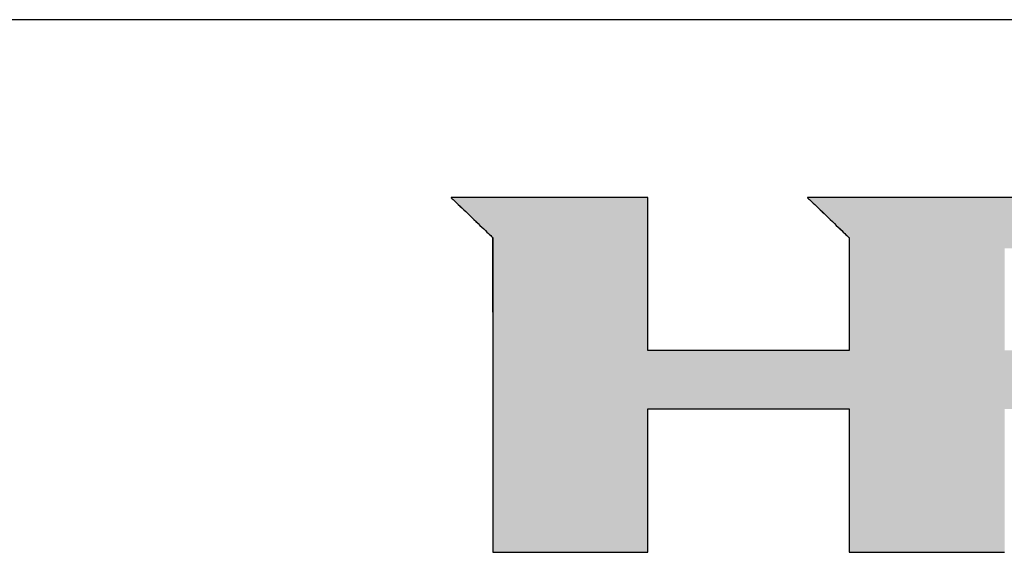
# Model space of a CAD drawing. Extents: x 68 to 1226, y 2 to 854.
# Drawn here: x 1012 to 1117, y 798 to 854 of the extents above; entities that cross this region are included whole.
import ezdxf

# ---------------------------------------------------------------- set-up
doc = ezdxf.new("R2010")
doc.units = 0
doc.header["$LTSCALE"] = 0.75
doc.layers.get('0').update_dxf_attribs({"linetype": 'CONTINUOUS'})
doc.layers.add('1', color=7, linetype='CONTINUOUS')
doc.layers.add('2', color=7, linetype='CONTINUOUS')

# ---------------------------------------------------------------- blocks, each defined once
blk = doc.blocks.new('*G18')
at = {"layer": '2', "color": 7, "linetype": 'CONTINUOUS'}
for points in [[(1057.95, 835.41), (1057.96, 835.39), (1058, 835.35), (1058.07, 835.29), (1058.16, 835.2), (1058.27, 835.09), (1058.41, 834.96), (1058.56, 834.82), (1058.72, 834.66), (1058.9, 834.49), (1059.1, 834.3), (1059.3, 834.11), (1059.51, 833.91), (1059.72, 833.7), (1059.94, 833.49), (1060.16, 833.28), (1060.39, 833.07), (1060.61, 832.86), (1060.82, 832.65), (1061.03, 832.45), (1061.23, 832.26), (1061.43, 832.07), (1061.61, 831.9), (1061.77, 831.74), (1061.92, 831.6), (1062.05, 831.47), (1062.17, 831.36), (1062.26, 831.28), (1062.33, 831.21), (1062.37, 831.17), (1062.38, 831.16), (1062.38, 831.05), (1062.38, 830.73), (1062.38, 830.22), (1062.38, 829.53), (1062.38, 828.68), (1062.38, 827.67), (1062.38, 826.54), (1062.38, 825.28), (1062.38, 823.92), (1062.39, 822.47), (1062.39, 820.95), (1062.39, 819.36), (1062.39, 817.74), (1062.39, 816.08), (1062.39, 814.41), (1062.39, 812.73), (1062.39, 811.08), (1062.39, 809.45), (1062.39, 807.87), (1062.39, 806.34), (1062.39, 804.89), (1062.39, 803.53), (1062.39, 802.28), (1062.39, 801.14), (1062.39, 800.14), (1062.39, 799.28), (1062.39, 798.59), (1062.39, 798.08), (1062.39, 797.77), (1062.39, 797.66), (1062.44, 797.66), (1062.6, 797.66), (1062.85, 797.66), (1063.19, 797.66), (1063.61, 797.66), (1064.11, 797.66), (1064.67, 797.66), (1065.28, 797.66), (1065.95, 797.66), (1066.67, 797.66), (1067.42, 797.66), (1068.2, 797.66), (1069, 797.66), (1069.82, 797.66), (1070.64, 797.66), (1071.47, 797.66), (1072.28, 797.66), (1073.08, 797.66), (1073.86, 797.66), (1074.61, 797.66), (1075.33, 797.66), (1076, 797.66), (1076.62, 797.66), (1077.18, 797.66), (1077.67, 797.66), (1078.09, 797.66), (1078.43, 797.66), (1078.68, 797.66), (1078.84, 797.66), (1078.89, 797.66), (1078.89, 797.71), (1078.89, 797.85), (1078.89, 798.08), (1078.89, 798.4), (1078.89, 798.79), (1078.89, 799.24), (1078.89, 799.76), (1078.89, 800.33), (1078.89, 800.95), (1078.89, 801.61), (1078.89, 802.31), (1078.89, 803.03), (1078.89, 803.77), (1078.89, 804.53), (1078.89, 805.29), (1078.89, 806.05), (1078.89, 806.81), (1078.89, 807.55), (1078.89, 808.27), (1078.89, 808.96), (1078.89, 809.62), (1078.89, 810.24), (1078.89, 810.82), (1078.89, 811.33), (1078.89, 811.79), (1078.89, 812.18), (1078.89, 812.49), (1078.89, 812.73), (1078.89, 812.87), (1078.89, 812.92), (1078.96, 812.92), (1079.17, 812.92), (1079.49, 812.92), (1079.93, 812.92), (1080.48, 812.92), (1081.12, 812.92), (1081.85, 812.92), (1082.65, 812.92), (1083.52, 812.92), (1084.45, 812.92), (1085.42, 812.92), (1086.44, 812.92), (1087.48, 812.92), (1088.54, 812.92), (1089.61, 812.92), (1090.68, 812.92), (1091.74, 812.92), (1092.78, 812.92), (1093.79, 812.92), (1094.76, 812.92), (1095.69, 812.92), (1096.56, 812.92), (1097.36, 812.92), (1098.09, 812.92), (1098.73, 812.92), (1099.28, 812.92), (1099.72, 812.92), (1100.05, 812.92), (1100.25, 812.92), (1100.32, 812.92), (1100.32, 812.87), (1100.32, 812.73), (1100.32, 812.49), (1100.32, 812.18), (1100.32, 811.79), (1100.32, 811.33), (1100.32, 810.82), (1100.32, 810.24), (1100.32, 809.62), (1100.32, 808.96), (1100.32, 808.27), (1100.32, 807.55), (1100.32, 806.81), (1100.32, 806.05), (1100.32, 805.29), (1100.32, 804.53), (1100.32, 803.77), (1100.32, 803.03), (1100.32, 802.31), (1100.32, 801.61), (1100.32, 800.95), (1100.32, 800.33), (1100.32, 799.76), (1100.32, 799.24), (1100.32, 798.79), (1100.32, 798.4), (1100.32, 798.08), (1100.32, 797.85), (1100.32, 797.71), (1100.32, 797.66), (1100.37, 797.66), (1100.53, 797.66), (1100.78, 797.66), (1101.12, 797.66), (1101.55, 797.66), (1102.04, 797.66), (1102.6, 797.66), (1103.22, 797.66), (1103.9, 797.66), (1104.61, 797.66), (1105.37, 797.66), (1106.15, 797.66), (1106.95, 797.66), (1107.77, 797.66), (1108.6, 797.66), (1109.43, 797.66), (1110.25, 797.66), (1111.05, 797.66), (1111.83, 797.66), (1112.59, 797.66), (1113.3, 797.66), (1113.98, 797.66), (1114.6, 797.66), (1115.16, 797.66), (1115.65, 797.66), (1116.08, 797.66), (1116.42, 797.66), (1116.67, 797.66), (1116.83, 797.66), (1116.88, 797.66)], [(1118.68, 835.41), (1116.52, 835.41), (1114.42, 835.41), (1112.4, 835.41), (1110.48, 835.41), (1108.68, 835.41), (1107.02, 835.41), (1105.51, 835.41), (1104.18, 835.41), (1103.05, 835.41), (1102.14, 835.41), (1101.46, 835.41), (1101.04, 835.41), (1100.9, 835.41), (1100.88, 835.41), (1100.83, 835.41), (1100.76, 835.41), (1100.65, 835.41), (1100.53, 835.41), (1100.38, 835.41), (1100.21, 835.41), (1100.02, 835.41), (1099.82, 835.41), (1099.6, 835.41), (1099.37, 835.41), (1099.14, 835.41), (1098.89, 835.41), (1098.64, 835.41), (1098.39, 835.41), (1098.15, 835.41), (1097.9, 835.41), (1097.65, 835.41), (1097.42, 835.41), (1097.19, 835.41), (1096.97, 835.41), (1096.77, 835.41), (1096.58, 835.41), (1096.41, 835.41), (1096.26, 835.41), (1096.14, 835.41), (1096.03, 835.41), (1095.96, 835.41), (1095.91, 835.41), (1095.89, 835.41), (1095.91, 835.39), (1095.95, 835.35), (1096.02, 835.29), (1096.11, 835.2), (1096.22, 835.09), (1096.35, 834.96), (1096.5, 834.82), (1096.67, 834.66), (1096.85, 834.49), (1097.04, 834.3), (1097.24, 834.11), (1097.45, 833.91), (1097.67, 833.7), (1097.88, 833.49), (1098.11, 833.28), (1098.33, 833.07), (1098.55, 832.85), (1098.76, 832.65), (1098.97, 832.45), (1099.17, 832.25), (1099.36, 832.07), (1099.54, 831.9), (1099.71, 831.74), (1099.86, 831.59), (1099.99, 831.46), (1100.1, 831.36), (1100.2, 831.27), (1100.26, 831.2), (1100.3, 831.16), (1100.32, 831.15), (1100.32, 831.11), (1100.32, 831), (1100.32, 830.81), (1100.32, 830.57), (1100.32, 830.26), (1100.32, 829.9), (1100.32, 829.49), (1100.32, 829.04), (1100.32, 828.55), (1100.32, 828.03), (1100.32, 827.49), (1100.32, 826.92), (1100.32, 826.34), (1100.32, 825.74), (1100.32, 825.14), (1100.32, 824.54), (1100.32, 823.95), (1100.32, 823.37), (1100.32, 822.8), (1100.32, 822.25), (1100.32, 821.73), (1100.32, 821.24), (1100.32, 820.79), (1100.32, 820.39), (1100.32, 820.03), (1100.32, 819.72), (1100.32, 819.47), (1100.32, 819.29), (1100.32, 819.18), (1100.32, 819.14), (1100.25, 819.14), (1100.05, 819.14), (1099.72, 819.14), (1099.28, 819.14), (1098.73, 819.14), (1098.09, 819.14), (1097.36, 819.14), (1096.56, 819.14), (1095.69, 819.14), (1094.76, 819.14), (1093.79, 819.14), (1092.78, 819.14), (1091.74, 819.14), (1090.68, 819.14), (1089.61, 819.14), (1088.54, 819.14), (1087.48, 819.14), (1086.44, 819.14), (1085.42, 819.14), (1084.45, 819.14), (1083.52, 819.14), (1082.65, 819.14), (1081.85, 819.14), (1081.12, 819.14), (1080.48, 819.14), (1079.93, 819.14), (1079.49, 819.14), (1079.17, 819.14), (1078.96, 819.14), (1078.89, 819.14), (1078.89, 819.19), (1078.89, 819.34), (1078.89, 819.59), (1078.89, 819.93), (1078.89, 820.34), (1078.89, 820.83), (1078.89, 821.38), (1078.89, 821.99), (1078.89, 822.65), (1078.89, 823.35), (1078.89, 824.09), (1078.89, 824.86), (1078.89, 825.65), (1078.89, 826.46), (1078.89, 827.27), (1078.89, 828.08), (1078.89, 828.89), (1078.89, 829.68), (1078.89, 830.45), (1078.89, 831.19), (1078.89, 831.89), (1078.89, 832.55), (1078.89, 833.16), (1078.89, 833.71), (1078.89, 834.2), (1078.89, 834.62), (1078.89, 834.95), (1078.89, 835.2), (1078.89, 835.35), (1078.89, 835.41), (1078.83, 835.41), (1078.63, 835.41), (1078.31, 835.41), (1077.88, 835.41), (1077.34, 835.41), (1076.71, 835.41), (1076, 835.41), (1075.22, 835.41), (1074.37, 835.41), (1073.46, 835.41), (1072.51, 835.41), (1071.52, 835.41), (1070.5, 835.41), (1069.47, 835.41), (1068.42, 835.41), (1067.37, 835.41), (1066.34, 835.41), (1065.32, 835.41), (1064.33, 835.41), (1063.38, 835.41), (1062.47, 835.41), (1061.62, 835.41), (1060.83, 835.41), (1060.12, 835.41), (1059.5, 835.41), (1058.96, 835.41), (1058.53, 835.41), (1058.21, 835.41), (1058.01, 835.41), (1057.95, 835.41)]]:
    blk.add_lwpolyline(points, dxfattribs=at)
blk = doc.blocks.new('*G20')
at = {"layer": '1', "color": 7, "linetype": 'CONTINUOUS'}
blk.add_line((1223.19, 854.34), (68.19, 854.34), dxfattribs=at)

msp = doc.modelspace()

# ---------------------------------------------------------------- hatches: boundary and pattern name
at = {"layer": '1', "linetype": 'CONTINUOUS'}
h = msp.add_hatch(color=7, dxfattribs=at)
h.paths.add_polyline_path([(1152.289, 831.398), (1152.182, 831.555), (1152.072, 831.709), (1151.959, 831.861), (1151.843, 832.011), (1151.725, 832.158), (1151.604, 832.303), (1151.48, 832.446), (1151.353, 832.586), (1151.224, 832.724), (1151.092, 832.859), (1150.957, 832.992), (1150.819, 833.122), (1150.679, 833.25), (1150.535, 833.376), (1150.389, 833.499), (1150.241, 833.62), (1150.09, 833.738), (1149.939, 833.852), (1149.786, 833.961), (1149.633, 834.067), (1149.479, 834.168), (1149.323, 834.265), (1149.166, 834.359), (1149.009, 834.448), (1148.85, 834.534), (1148.691, 834.615), (1148.53, 834.692), (1148.368, 834.766), (1148.205, 834.835), (1148.041, 834.901), (1147.877, 834.962), (1147.711, 835.019), (1147.544, 835.073), (1147.376, 835.122), (1147.207, 835.168), (1147.036, 835.209), (1146.865, 835.247), (1146.693, 835.28), (1146.52, 835.31), (1146.345, 835.336), (1146.17, 835.357), (1145.994, 835.375), (1145.816, 835.389), (1145.638, 835.399), (1145.458, 835.404), (1145.277, 835.406), (1145.133, 835.406), (1144.712, 835.406), (1144.035, 835.406), (1143.121, 835.406), (1141.99, 835.406), (1140.662, 835.406), (1139.156, 835.406), (1137.493, 835.406), (1135.691, 835.406), (1133.772, 835.406), (1131.753, 835.406), (1129.656, 835.406), (1127.499, 835.406), (1125.303, 835.406), (1123.088, 835.406), (1120.872, 835.406), (1118.676, 835.406), (1116.519, 835.406), (1114.422, 835.406), (1112.403, 835.406), (1110.484, 835.406), (1108.682, 835.406), (1107.019, 835.406), (1105.513, 835.406), (1104.185, 835.406), (1103.054, 835.406), (1102.14, 835.406), (1101.463, 835.406), (1101.042, 835.406), (1100.898, 835.406), (1100.881, 835.406), (1100.834, 835.406), (1100.757, 835.406), (1100.654, 835.406), (1100.527, 835.406), (1100.377, 835.406), (1100.207, 835.406), (1100.02, 835.406), (1099.816, 835.406), (1099.6, 835.406), (1099.372, 835.406), (1099.136, 835.406), (1098.892, 835.406), (1098.645, 835.406), (1098.395, 835.406), (1098.145, 835.406), (1097.897, 835.406), (1097.654, 835.406), (1097.418, 835.406), (1097.19, 835.406), (1096.973, 835.406), (1096.77, 835.406), (1096.583, 835.406), (1096.413, 835.406), (1096.263, 835.406), (1096.135, 835.406), (1096.032, 835.406), (1095.956, 835.406), (1095.909, 835.406), (1095.892, 835.406), (1095.907, 835.393), (1095.949, 835.352), (1096.016, 835.287), (1096.107, 835.2), (1096.22, 835.091), (1096.353, 834.964), (1096.503, 834.819), (1096.669, 834.66), (1096.848, 834.487), (1097.04, 834.303), (1097.241, 834.109), (1097.451, 833.908), (1097.666, 833.701), (1097.885, 833.49), (1098.106, 833.278), (1098.327, 833.065), (1098.546, 832.854), (1098.761, 832.648), (1098.97, 832.446), (1099.171, 832.253), (1099.363, 832.069), (1099.543, 831.896), (1099.709, 831.736), (1099.859, 831.592), (1099.991, 831.464), (1100.104, 831.356), (1100.195, 831.268), (1100.263, 831.203), (1100.305, 831.163), (1100.319, 831.149), (1100.319, 831.11), (1100.319, 830.996), (1100.319, 830.813), (1100.319, 830.565), (1100.319, 830.259), (1100.319, 829.9), (1100.319, 829.492), (1100.319, 829.042), (1100.319, 828.554), (1100.319, 828.035), (1100.319, 827.488), (1100.319, 826.921), (1100.319, 826.337), (1100.319, 825.743), (1100.319, 825.143), (1100.319, 824.543), (1100.319, 823.949), (1100.319, 823.365), (1100.319, 822.797), (1100.319, 822.251), (1100.319, 821.731), (1100.319, 821.244), (1100.319, 820.794), (1100.319, 820.386), (1100.319, 820.027), (1100.319, 819.721), (1100.319, 819.473), (1100.319, 819.29), (1100.319, 819.176), (1100.319, 819.137), (1100.249, 819.137), (1100.046, 819.137), (1099.719, 819.137), (1099.278, 819.137), (1098.732, 819.137), (1098.091, 819.137), (1097.364, 819.137), (1096.561, 819.137), (1095.691, 819.137), (1094.764, 819.137), (1093.79, 819.137), (1092.777, 819.137), (1091.736, 819.137), (1090.676, 819.137), (1089.606, 819.137), (1088.537, 819.137), (1087.476, 819.137), (1086.435, 819.137), (1085.423, 819.137), (1084.448, 819.137), (1083.521, 819.137), (1082.652, 819.137), (1081.849, 819.137), (1081.122, 819.137), (1080.48, 819.137), (1079.934, 819.137), (1079.493, 819.137), (1079.166, 819.137), (1078.963, 819.137), (1078.893, 819.137), (1078.893, 819.19), (1078.893, 819.344), (1078.893, 819.592), (1078.893, 819.927), (1078.893, 820.342), (1078.893, 820.829), (1078.893, 821.381), (1078.893, 821.991), (1078.893, 822.651), (1078.893, 823.355), (1078.893, 824.095), (1078.893, 824.864), (1078.893, 825.654), (1078.893, 826.459), (1078.893, 827.272), (1078.893, 828.084), (1078.893, 828.889), (1078.893, 829.68), (1078.893, 830.448), (1078.893, 831.188), (1078.893, 831.892), (1078.893, 832.553), (1078.893, 833.162), (1078.893, 833.714), (1078.893, 834.201), (1078.893, 834.616), (1078.893, 834.951), (1078.893, 835.199), (1078.893, 835.353), (1078.893, 835.406), (1078.825, 835.406), (1078.626, 835.406), (1078.307, 835.406), (1077.875, 835.406), (1077.342, 835.406), (1076.715, 835.406), (1076.004, 835.406), (1075.219, 835.406), (1074.368, 835.406), (1073.462, 835.406), (1072.51, 835.406), (1071.52, 835.406), (1070.502, 835.406), (1069.465, 835.406), (1068.419, 835.406), (1067.373, 835.406), (1066.337, 835.406), (1065.319, 835.406), (1064.329, 835.406), (1063.376, 835.406), (1062.47, 835.406), (1061.619, 835.406), (1060.834, 835.406), (1060.124, 835.406), (1059.497, 835.406), (1058.963, 835.406), (1058.532, 835.406), (1058.212, 835.406), (1058.013, 835.406), (1057.945, 835.406), (1057.959, 835.393), (1058.002, 835.352), (1058.069, 835.287), (1058.161, 835.2), (1058.274, 835.092), (1058.407, 834.964), (1058.557, 834.82), (1058.724, 834.661), (1058.904, 834.489), (1059.096, 834.305), (1059.298, 834.111), (1059.507, 833.911), (1059.723, 833.704), (1059.943, 833.494), (1060.164, 833.282), (1060.386, 833.069), (1060.606, 832.859), (1060.821, 832.653), (1061.031, 832.452), (1061.233, 832.259), (1061.425, 832.075), (1061.605, 831.902), (1061.772, 831.743), (1061.922, 831.599), (1062.055, 831.472), (1062.168, 831.363), (1062.259, 831.276), (1062.327, 831.211), (1062.369, 831.171), (1062.384, 831.157), (1062.384, 831.048), (1062.384, 830.73), (1062.384, 830.219), (1062.384, 829.529), (1062.384, 828.675), (1062.384, 827.673), (1062.385, 826.536), (1062.385, 825.28), (1062.385, 823.921), (1062.385, 822.471), (1062.385, 820.948), (1062.386, 819.365), (1062.386, 817.737), (1062.386, 816.079), (1062.386, 814.406), (1062.387, 812.734), (1062.387, 811.076), (1062.387, 809.448), (1062.387, 807.865), (1062.388, 806.341), (1062.388, 804.892), (1062.388, 803.532), (1062.388, 802.277), (1062.389, 801.14), (1062.389, 800.138), (1062.389, 799.284), (1062.389, 798.594), (1062.389, 798.083), (1062.389, 797.765), (1062.389, 797.656), (1062.443, 797.656), (1062.599, 797.656), (1062.851, 797.656), (1063.191, 797.656), (1063.612, 797.656), (1064.106, 797.656), (1064.665, 797.656), (1065.284, 797.656), (1065.954, 797.656), (1066.668, 797.656), (1067.419, 797.656), (1068.199, 797.656), (1069.001, 797.656), (1069.817, 797.656), (1070.641, 797.656), (1071.465, 797.656), (1072.282, 797.656), (1073.084, 797.656), (1073.864, 797.656), (1074.614, 797.656), (1075.328, 797.656), (1075.998, 797.656), (1076.617, 797.656), (1077.177, 797.656), (1077.671, 797.656), (1078.091, 797.656), (1078.431, 797.656), (1078.683, 797.656), (1078.84, 797.656), (1078.893, 797.656), (1078.893, 797.706), (1078.893, 797.851), (1078.893, 798.084), (1078.893, 798.398), (1078.893, 798.787), (1078.893, 799.244), (1078.893, 799.762), (1078.893, 800.334), (1078.893, 800.953), (1078.893, 801.614), (1078.893, 802.308), (1078.893, 803.029), (1078.893, 803.771), (1078.893, 804.526), (1078.893, 805.288), (1078.893, 806.051), (1078.893, 806.806), (1078.893, 807.548), (1078.893, 808.269), (1078.893, 808.963), (1078.893, 809.624), (1078.893, 810.243), (1078.893, 810.815), (1078.893, 811.333), (1078.893, 811.79), (1078.893, 812.179), (1078.893, 812.493), (1078.893, 812.726), (1078.893, 812.871), (1078.893, 812.921), (1078.963, 812.921), (1079.166, 812.921), (1079.493, 812.921), (1079.934, 812.921), (1080.48, 812.921), (1081.122, 812.921), (1081.849, 812.921), (1082.652, 812.921), (1083.521, 812.921), (1084.448, 812.921), (1085.423, 812.921), (1086.435, 812.921), (1087.476, 812.921), (1088.537, 812.921), (1089.606, 812.921), (1090.676, 812.921), (1091.736, 812.921), (1092.777, 812.921), (1093.79, 812.921), (1094.764, 812.921), (1095.691, 812.921), (1096.561, 812.921), (1097.364, 812.921), (1098.091, 812.921), (1098.732, 812.921), (1099.278, 812.921), (1099.719, 812.921), (1100.046, 812.921), (1100.249, 812.921), (1100.319, 812.921), (1100.319, 812.871), (1100.319, 812.726), (1100.319, 812.493), (1100.319, 812.179), (1100.319, 811.79), (1100.319, 811.333), (1100.319, 810.815), (1100.319, 810.243), (1100.319, 809.624), (1100.319, 808.963), (1100.319, 808.269), (1100.319, 807.548), (1100.319, 806.806), (1100.319, 806.051), (1100.319, 805.288), (1100.319, 804.526), (1100.319, 803.771), (1100.319, 803.029), (1100.319, 802.308), (1100.319, 801.614), (1100.319, 800.953), (1100.319, 800.334), (1100.319, 799.762), (1100.319, 799.244), (1100.319, 798.787), (1100.319, 798.398), (1100.319, 798.084), (1100.319, 797.851), (1100.319, 797.706), (1100.319, 797.656), (1100.373, 797.656), (1100.53, 797.656), (1100.783, 797.656), (1101.124, 797.656), (1101.546, 797.656), (1102.042, 797.656), (1102.603, 797.656), (1103.224, 797.656), (1103.897, 797.656), (1104.613, 797.656), (1105.366, 797.656), (1106.149, 797.656), (1106.954, 797.656), (1107.773, 797.656), (1108.6, 797.656), (1109.427, 797.656), (1110.247, 797.656), (1111.051, 797.656), (1111.834, 797.656), (1112.587, 797.656), (1113.304, 797.656), (1113.976, 797.656), (1114.597, 797.656), (1115.159, 797.656), (1115.655, 797.656), (1116.077, 797.656), (1116.418, 797.656), (1116.67, 797.656), (1116.827, 797.656), (1116.881, 797.656), (1116.881, 797.706), (1116.881, 797.851), (1116.881, 798.084), (1116.881, 798.398), (1116.881, 798.787), (1116.881, 799.244), (1116.881, 799.762), (1116.881, 800.334), (1116.881, 800.953), (1116.881, 801.614), (1116.881, 802.308), (1116.881, 803.029), (1116.881, 803.771), (1116.881, 804.526), (1116.881, 805.288), (1116.881, 806.051), (1116.881, 806.806), (1116.881, 807.548), (1116.881, 808.269), (1116.881, 808.963), (1116.881, 809.624), (1116.881, 810.243), (1116.881, 810.815), (1116.881, 811.333), (1116.881, 811.79), (1116.881, 812.179), (1116.881, 812.493), (1116.881, 812.726), (1116.881, 812.871), (1116.881, 812.921), (1116.896, 812.921), (1116.937, 812.921), (1117.003, 812.921), (1117.092, 812.921), (1117.203, 812.921), (1117.333, 812.921), (1117.48, 812.921), (1117.642, 812.921), (1117.818, 812.921), (1118.006, 812.921), (1118.203, 812.921), (1118.408, 812.921), (1118.619, 812.921), (1118.834, 812.921), (1119.05, 812.921), (1119.267, 812.921), (1119.481, 812.921), (1119.692, 812.921), (1119.897, 812.921), (1120.094, 812.921), (1120.282, 812.921), (1120.458, 812.921), (1120.621, 812.921), (1120.768, 812.921), (1120.898, 812.921), (1121.008, 812.921), (1121.097, 812.921), (1121.164, 812.921), (1121.205, 812.921), (1121.219, 812.921), (1121.273, 812.871), (1121.431, 812.726), (1121.685, 812.493), (1122.028, 812.179), (1122.453, 811.79), (1122.951, 811.333), (1123.516, 810.815), (1124.14, 810.243), (1124.817, 809.624), (1125.537, 808.963), (1126.295, 808.269), (1127.082, 807.548), (1127.891, 806.806), (1128.715, 806.051), (1129.547, 805.288), (1130.378, 804.526), (1131.203, 803.771), (1132.012, 803.029), (1132.799, 802.308), (1133.557, 801.614), (1134.277, 800.953), (1134.953, 800.334), (1135.578, 799.762), (1136.143, 799.244), (1136.641, 798.787), (1137.066, 798.398), (1137.409, 798.084), (1137.663, 797.851), (1137.821, 797.706), (1137.875, 797.656), (1137.943, 797.656), (1138.141, 797.656), (1138.46, 797.656), (1138.889, 797.656), (1139.421, 797.656), (1140.046, 797.656), (1140.755, 797.656), (1141.537, 797.656), (1142.385, 797.656), (1143.288, 797.656), (1144.238, 797.656), (1145.224, 797.656), (1146.239, 797.656), (1147.272, 797.656), (1148.314, 797.656), (1149.357, 797.656), (1150.39, 797.656), (1151.405, 797.656), (1152.391, 797.656), (1153.341, 797.656), (1154.244, 797.656), (1155.092, 797.656), (1155.874, 797.656), (1156.583, 797.656), (1157.207, 797.656), (1157.739, 797.656), (1158.169, 797.656), (1158.488, 797.656), (1158.686, 797.656), (1158.754, 797.656), (1158.698, 797.708), (1158.534, 797.857), (1158.27, 798.098), (1157.915, 798.423), (1157.475, 798.825), (1156.958, 799.297), (1156.372, 799.832), (1155.725, 800.423), (1155.024, 801.063), (1154.277, 801.746), (1153.492, 802.463), (1152.676, 803.209), (1151.837, 803.975), (1150.983, 804.756), (1150.12, 805.543), (1149.258, 806.331), (1148.404, 807.112), (1147.565, 807.878), (1146.749, 808.624), (1145.964, 809.341), (1145.217, 810.023), (1144.516, 810.664), (1143.869, 811.255), (1143.283, 811.79), (1142.766, 812.262), (1142.326, 812.664), (1141.97, 812.989), (1141.707, 813.23), (1141.543, 813.379), (1141.487, 813.431), (1141.5, 813.431), (1141.537, 813.431), (1141.598, 813.431), (1141.679, 813.431), (1141.78, 813.431), (1141.898, 813.431), (1142.032, 813.431), (1142.18, 813.431), (1142.34, 813.431), (1142.511, 813.431), (1142.691, 813.431), (1142.877, 813.431), (1143.069, 813.431), (1143.265, 813.431), (1143.462, 813.431), (1143.659, 813.431), (1143.855, 813.431), (1144.047, 813.431), (1144.233, 813.431), (1144.413, 813.431), (1144.584, 813.431), (1144.744, 813.431), (1144.892, 813.431), (1145.027, 813.431), (1145.145, 813.431), (1145.245, 813.431), (1145.327, 813.431), (1145.387, 813.431), (1145.424, 813.431), (1145.437, 813.431), (1145.676, 813.434), (1145.912, 813.444), (1146.145, 813.461), (1146.377, 813.485), (1146.606, 813.515), (1146.833, 813.552), (1147.058, 813.595), (1147.281, 813.646), (1147.501, 813.703), (1147.719, 813.767), (1147.935, 813.837), (1148.149, 813.915), (1148.36, 813.999), (1148.569, 814.089), (1148.776, 814.187), (1148.981, 814.291), (1149.184, 814.402), (1149.384, 814.52), (1149.582, 814.644), (1149.777, 814.775), (1149.971, 814.913), (1150.162, 815.057), (1150.351, 815.209), (1150.538, 815.367), (1150.722, 815.531), (1150.905, 815.703), (1151.085, 815.881), (1151.262, 816.066), (1151.438, 816.258), (1151.611, 816.456), (1151.78, 816.659), (1151.944, 816.864), (1152.102, 817.072), (1152.253, 817.283), (1152.399, 817.497), (1152.539, 817.714), (1152.673, 817.933), (1152.802, 818.155), (1152.924, 818.38), (1153.04, 818.607), (1153.151, 818.837), (1153.256, 819.07), (1153.355, 819.306), (1153.448, 819.545), (1153.535, 819.786), (1153.616, 820.03), (1153.691, 820.276), (1153.761, 820.526), (1153.825, 820.778), (1153.882, 821.033), (1153.934, 821.29), (1153.98, 821.55), (1154.021, 821.814), (1154.055, 822.079), (1154.084, 822.348), (1154.106, 822.619), (1154.123, 822.893), (1154.134, 823.17), (1154.139, 823.449), (1154.138, 823.731), (1154.138, 823.736), (1154.138, 823.749), (1154.138, 823.77), (1154.138, 823.798), (1154.137, 823.834), (1154.137, 823.875), (1154.136, 823.922), (1154.135, 823.974), (1154.135, 824.03), (1154.134, 824.09), (1154.133, 824.153), (1154.133, 824.219), (1154.132, 824.286), (1154.131, 824.355), (1154.13, 824.424), (1154.129, 824.493), (1154.128, 824.561), (1154.128, 824.629), (1154.127, 824.694), (1154.126, 824.757), (1154.125, 824.817), (1154.125, 824.873), (1154.124, 824.925), (1154.123, 824.972), (1154.123, 825.014), (1154.122, 825.049), (1154.122, 825.077), (1154.122, 825.099), (1154.122, 825.112), (1154.122, 825.116), (1154.123, 825.248), (1154.123, 825.379), (1154.122, 825.51), (1154.118, 825.641), (1154.114, 825.772), (1154.108, 825.902), (1154.1, 826.032), (1154.091, 826.162), (1154.08, 826.292), (1154.067, 826.421), (1154.054, 826.55), (1154.038, 826.679), (1154.021, 826.807), (1154.003, 826.935), (1153.983, 827.063), (1153.961, 827.191), (1153.938, 827.318), (1153.913, 827.445), (1153.887, 827.572), (1153.859, 827.699), (1153.83, 827.825), (1153.799, 827.951), (1153.767, 828.077), (1153.733, 828.203), (1153.698, 828.328), (1153.661, 828.454), (1153.623, 828.578), (1153.583, 828.703), (1153.541, 828.828), (1153.498, 828.952), (1153.43, 829.142), (1153.359, 829.33), (1153.285, 829.515), (1153.208, 829.698), (1153.129, 829.879), (1153.046, 830.057), (1152.961, 830.233), (1152.874, 830.406), (1152.783, 830.578), (1152.69, 830.746), (1152.594, 830.913), (1152.495, 831.077), (1152.393, 831.238)], flags=0)
h.paths.add_polyline_path([(1136.346, 822.847), (1136.345, 823.128), (1136.343, 823.421), (1136.341, 823.722), (1136.339, 824.029), (1136.337, 824.338), (1136.336, 824.647), (1136.334, 824.954), (1136.332, 825.255), (1136.33, 825.547), (1136.329, 825.829), (1136.327, 826.097), (1136.326, 826.348), (1136.324, 826.581), (1136.323, 826.791), (1136.322, 826.976), (1136.321, 827.134), (1136.32, 827.261), (1136.32, 827.356), (1136.319, 827.415), (1136.319, 827.435), (1136.315, 827.658), (1136.3, 827.869), (1136.277, 828.067), (1136.246, 828.252), (1136.207, 828.425), (1136.16, 828.587), (1136.107, 828.737), (1136.047, 828.877), (1135.982, 829.006), (1135.911, 829.126), (1135.835, 829.235), (1135.755, 829.336), (1135.671, 829.427), (1135.584, 829.51), (1135.494, 829.585), (1135.401, 829.652), (1135.307, 829.712), (1135.211, 829.765), (1135.114, 829.812), (1135.017, 829.853), (1134.92, 829.887), (1134.824, 829.917), (1134.728, 829.941), (1134.635, 829.961), (1134.543, 829.977), (1134.454, 829.989), (1134.368, 829.998), (1134.286, 830.004), (1134.208, 830.007), (1134.134, 830.008), (1134.078, 830.008), (1133.914, 830.008), (1133.651, 830.008), (1133.295, 830.008), (1132.856, 830.008), (1132.34, 830.008), (1131.754, 830.008), (1131.108, 830.008), (1130.407, 830.008), (1129.661, 830.008), (1128.876, 830.008), (1128.061, 830.008), (1127.223, 830.008), (1126.369, 830.008), (1125.508, 830.008), (1124.646, 830.008), (1123.793, 830.008), (1122.954, 830.008), (1122.139, 830.008), (1121.354, 830.008), (1120.608, 830.008), (1119.908, 830.008), (1119.261, 830.008), (1118.676, 830.008), (1118.159, 830.008), (1117.72, 830.008), (1117.364, 830.008), (1117.101, 830.008), (1116.938, 830.008), (1116.881, 830.008), (1116.881, 829.972), (1116.881, 829.869), (1116.881, 829.703), (1116.881, 829.479), (1116.881, 829.202), (1116.881, 828.877), (1116.881, 828.508), (1116.881, 828.101), (1116.881, 827.66), (1116.881, 827.189), (1116.881, 826.695), (1116.881, 826.181), (1116.881, 825.653), (1116.881, 825.115), (1116.881, 824.572), (1116.881, 824.03), (1116.881, 823.492), (1116.881, 822.963), (1116.881, 822.45), (1116.881, 821.955), (1116.881, 821.485), (1116.881, 821.044), (1116.881, 820.636), (1116.881, 820.267), (1116.881, 819.942), (1116.881, 819.665), (1116.881, 819.441), (1116.881, 819.275), (1116.881, 819.172), (1116.881, 819.137), (1116.938, 819.137), (1117.102, 819.137), (1117.366, 819.137), (1117.722, 819.137), (1118.163, 819.137), (1118.681, 819.137), (1119.267, 819.137), (1119.916, 819.137), (1120.618, 819.137), (1121.366, 819.137), (1122.153, 819.137), (1122.971, 819.137), (1123.811, 819.137), (1124.667, 819.137), (1125.531, 819.137), (1126.395, 819.137), (1127.251, 819.137), (1128.091, 819.137), (1128.909, 819.137), (1129.696, 819.137), (1130.444, 819.137), (1131.146, 819.137), (1131.795, 819.137), (1132.382, 819.137), (1132.899, 819.137), (1133.34, 819.137), (1133.696, 819.137), (1133.96, 819.137), (1134.124, 819.137), (1134.181, 819.137), (1134.245, 819.131), (1134.315, 819.129), (1134.39, 819.132), (1134.47, 819.139), (1134.554, 819.15), (1134.642, 819.167), (1134.733, 819.188), (1134.826, 819.214), (1134.92, 819.245), (1135.017, 819.281), (1135.114, 819.322), (1135.211, 819.369), (1135.308, 819.421), (1135.403, 819.479), (1135.498, 819.542), (1135.59, 819.611), (1135.68, 819.686), (1135.766, 819.767), (1135.849, 819.854), (1135.928, 819.947), (1136.002, 820.046), (1136.07, 820.152), (1136.132, 820.264), (1136.188, 820.383), (1136.237, 820.509), (1136.278, 820.641), (1136.311, 820.78), (1136.335, 820.927), (1136.35, 821.08), (1136.356, 821.241), (1136.355, 821.261), (1136.355, 821.32), (1136.355, 821.414), (1136.354, 821.542), (1136.353, 821.7), (1136.352, 821.885), (1136.351, 822.095), (1136.349, 822.327), (1136.348, 822.579)], flags=0)

# ---------------------------------------------------------------- linework, layer by layer
at = {"layer": '1', "color": 7, "linetype": 'CONTINUOUS'}
for p, q in [((1058.013, 835.406), (1057.945, 835.406)), ((1057.945, 835.406), (1057.959, 835.393)), ((1057.959, 835.393), (1058.002, 835.352)), ((1058.002, 835.352), (1058.069, 835.287)), ((1058.212, 835.406), (1058.013, 835.406)), ((1058.069, 835.287), (1058.161, 835.2)), ((1058.161, 835.2), (1058.274, 835.092)), ((1058.532, 835.406), (1058.212, 835.406)), ((1058.274, 835.092), (1058.407, 834.964)), ((1058.407, 834.964), (1058.557, 834.82)), ((1058.963, 835.406), (1058.532, 835.406)), ((1058.557, 834.82), (1058.724, 834.661)), ((1058.724, 834.661), (1058.904, 834.489)), ((1058.904, 834.489), (1059.096, 834.305)), ((1059.497, 835.406), (1058.963, 835.406)), ((1060.124, 835.406), (1059.497, 835.406)), ((1060.834, 835.406), (1060.124, 835.406)), ((1061.619, 835.406), (1060.834, 835.406)), ((1062.47, 835.406), (1061.619, 835.406)), ((1063.376, 835.406), (1062.47, 835.406)), ((1064.329, 835.406), (1063.376, 835.406)), ((1065.319, 835.406), (1064.329, 835.406)), ((1066.337, 835.406), (1065.319, 835.406)), ((1067.373, 835.406), (1066.337, 835.406)), ((1068.419, 835.406), (1067.373, 835.406)), ((1069.465, 835.406), (1068.419, 835.406)), ((1070.502, 835.406), (1069.465, 835.406)), ((1071.52, 835.406), (1070.502, 835.406)), ((1072.51, 835.406), (1071.52, 835.406)), ((1073.462, 835.406), (1072.51, 835.406)), ((1074.368, 835.406), (1073.462, 835.406)), ((1075.219, 835.406), (1074.368, 835.406)), ((1076.004, 835.406), (1075.219, 835.406)), ((1076.715, 835.406), (1076.004, 835.406)), ((1077.342, 835.406), (1076.715, 835.406)), ((1077.875, 835.406), (1077.342, 835.406)), ((1078.307, 835.406), (1077.875, 835.406)), ((1078.626, 835.406), (1078.307, 835.406)), ((1078.825, 835.406), (1078.626, 835.406)), ((1078.893, 835.406), (1078.825, 835.406)), ((1078.893, 835.353), (1078.893, 835.406)), ((1078.893, 835.199), (1078.893, 835.353)), ((1078.893, 834.951), (1078.893, 835.199)), ((1078.893, 834.616), (1078.893, 834.951)), ((1078.893, 834.201), (1078.893, 834.616)), ((1095.909, 835.406), (1095.892, 835.406)), ((1095.892, 835.406), (1095.907, 835.393)), ((1095.907, 835.393), (1095.949, 835.352)), ((1095.956, 835.406), (1095.909, 835.406)), ((1095.949, 835.352), (1096.016, 835.287)), ((1096.032, 835.406), (1095.956, 835.406)), ((1096.016, 835.287), (1096.107, 835.2)), ((1096.135, 835.406), (1096.032, 835.406)), ((1096.107, 835.2), (1096.22, 835.091)), ((1096.263, 835.406), (1096.135, 835.406)), ((1096.22, 835.091), (1096.353, 834.964)), ((1096.413, 835.406), (1096.263, 835.406)), ((1096.353, 834.964), (1096.503, 834.819)), ((1096.583, 835.406), (1096.413, 835.406)), ((1096.503, 834.819), (1096.669, 834.66)), ((1096.77, 835.406), (1096.583, 835.406)), ((1096.669, 834.66), (1096.848, 834.487)), ((1096.973, 835.406), (1096.77, 835.406)), ((1096.848, 834.487), (1097.04, 834.303)), ((1097.19, 835.406), (1096.973, 835.406)), ((1097.418, 835.406), (1097.19, 835.406)), ((1097.654, 835.406), (1097.418, 835.406)), ((1097.897, 835.406), (1097.654, 835.406)), ((1098.145, 835.406), (1097.897, 835.406)), ((1098.395, 835.406), (1098.145, 835.406)), ((1098.645, 835.406), (1098.395, 835.406)), ((1098.892, 835.406), (1098.645, 835.406)), ((1099.136, 835.406), (1098.892, 835.406)), ((1099.372, 835.406), (1099.136, 835.406)), ((1099.6, 835.406), (1099.372, 835.406)), ((1099.816, 835.406), (1099.6, 835.406)), ((1100.02, 835.406), (1099.816, 835.406)), ((1100.207, 835.406), (1100.02, 835.406)), ((1100.377, 835.406), (1100.207, 835.406)), ((1100.527, 835.406), (1100.377, 835.406)), ((1100.654, 835.406), (1100.527, 835.406)), ((1100.757, 835.406), (1100.654, 835.406)), ((1100.834, 835.406), (1100.757, 835.406)), ((1100.881, 835.406), (1100.834, 835.406)), ((1100.898, 835.406), (1100.881, 835.406)), ((1101.042, 835.406), (1100.898, 835.406)), ((1101.463, 835.406), (1101.042, 835.406)), ((1102.14, 835.406), (1101.463, 835.406)), ((1103.054, 835.406), (1102.14, 835.406)), ((1104.185, 835.406), (1103.054, 835.406)), ((1105.513, 835.406), (1104.185, 835.406)), ((1107.019, 835.406), (1105.513, 835.406)), ((1108.682, 835.406), (1107.019, 835.406)), ((1110.484, 835.406), (1108.682, 835.406)), ((1112.403, 835.406), (1110.484, 835.406)), ((1114.422, 835.406), (1112.403, 835.406)), ((1116.519, 835.406), (1114.422, 835.406)), ((1118.676, 835.406), (1116.519, 835.406)), ((1059.096, 834.305), (1059.298, 834.111)), ((1059.298, 834.111), (1059.507, 833.911)), ((1059.507, 833.911), (1059.723, 833.704)), ((1059.723, 833.704), (1059.943, 833.494)), ((1059.943, 833.494), (1060.164, 833.282)), ((1078.893, 833.714), (1078.893, 834.201)), ((1078.893, 833.162), (1078.893, 833.714)), ((1097.04, 834.303), (1097.241, 834.109)), ((1097.241, 834.109), (1097.451, 833.908)), ((1097.451, 833.908), (1097.666, 833.701)), ((1097.666, 833.701), (1097.885, 833.49)), ((1097.885, 833.49), (1098.106, 833.278)), ((1060.164, 833.282), (1060.386, 833.069)), ((1060.386, 833.069), (1060.606, 832.859)), ((1060.606, 832.859), (1060.821, 832.653)), ((1060.821, 832.653), (1061.031, 832.452)), ((1061.031, 832.452), (1061.233, 832.259)), ((1078.893, 832.553), (1078.893, 833.162)), ((1078.893, 831.892), (1078.893, 832.553)), ((1098.106, 833.278), (1098.327, 833.065)), ((1098.327, 833.065), (1098.546, 832.854)), ((1098.546, 832.854), (1098.761, 832.648)), ((1098.761, 832.648), (1098.97, 832.446)), ((1098.97, 832.446), (1099.171, 832.253)), ((1061.233, 832.259), (1061.425, 832.075)), ((1061.425, 832.075), (1061.605, 831.902)), ((1061.605, 831.902), (1061.772, 831.743)), ((1061.772, 831.743), (1061.922, 831.599)), ((1061.922, 831.599), (1062.055, 831.472)), ((1062.055, 831.472), (1062.168, 831.363)), ((1062.168, 831.363), (1062.259, 831.276)), ((1078.893, 831.188), (1078.893, 831.892)), ((1099.171, 832.253), (1099.363, 832.069)), ((1099.363, 832.069), (1099.543, 831.896)), ((1099.543, 831.896), (1099.709, 831.736)), ((1099.709, 831.736), (1099.859, 831.592)), ((1099.859, 831.592), (1099.991, 831.464)), ((1099.991, 831.464), (1100.104, 831.356)), ((1100.104, 831.356), (1100.195, 831.268)), ((1062.259, 831.276), (1062.327, 831.211)), ((1062.327, 831.211), (1062.369, 831.171)), ((1062.369, 831.171), (1062.384, 831.157)), ((1062.384, 831.157), (1062.384, 831.048)), ((1062.384, 831.048), (1062.384, 830.73)), ((1062.384, 830.73), (1062.384, 830.219)), ((1078.893, 830.448), (1078.893, 831.188)), ((1078.893, 829.68), (1078.893, 830.448)), ((1100.195, 831.268), (1100.263, 831.203)), ((1100.263, 831.203), (1100.305, 831.163)), ((1100.305, 831.163), (1100.319, 831.149)), ((1100.319, 831.149), (1100.319, 831.11)), ((1100.319, 831.11), (1100.319, 830.996)), ((1100.319, 830.996), (1100.319, 830.813)), ((1100.319, 830.813), (1100.319, 830.565)), ((1100.319, 830.565), (1100.319, 830.259)), ((1062.384, 830.219), (1062.384, 829.529)), ((1062.384, 829.529), (1062.384, 828.675)), ((1078.893, 828.889), (1078.893, 829.68)), ((1100.319, 830.259), (1100.319, 829.9)), ((1100.319, 829.9), (1100.319, 829.492)), ((1100.319, 829.492), (1100.319, 829.042)), ((1062.384, 828.675), (1062.384, 827.673)), ((1078.893, 828.084), (1078.893, 828.889)), ((1100.319, 829.042), (1100.319, 828.554)), ((1100.319, 828.554), (1100.319, 828.035)), ((1062.384, 827.673), (1062.385, 826.536)), ((1078.893, 827.272), (1078.893, 828.084)), ((1078.893, 826.459), (1078.893, 827.272)), ((1100.319, 828.035), (1100.319, 827.488)), ((1100.319, 827.488), (1100.319, 826.921)), ((1062.385, 826.536), (1062.385, 825.28)), ((1078.893, 825.654), (1078.893, 826.459)), ((1100.319, 826.921), (1100.319, 826.337)), ((1100.319, 826.337), (1100.319, 825.743)), ((1062.385, 825.28), (1062.385, 823.921)), ((1078.893, 824.864), (1078.893, 825.654)), ((1100.319, 825.743), (1100.319, 825.143)), ((1100.319, 825.143), (1100.319, 824.543)), ((1078.893, 824.095), (1078.893, 824.864)), ((1078.893, 823.355), (1078.893, 824.095)), ((1100.319, 824.543), (1100.319, 823.949)), ((1062.385, 823.921), (1062.385, 822.471)), ((1078.893, 822.651), (1078.893, 823.355)), ((1100.319, 823.949), (1100.319, 823.365)), ((1100.319, 823.365), (1100.319, 822.797)), ((1062.385, 822.471), (1062.385, 820.948)), ((1078.893, 821.991), (1078.893, 822.651)), ((1078.893, 821.381), (1078.893, 821.991)), ((1100.319, 822.797), (1100.319, 822.251)), ((1100.319, 822.251), (1100.319, 821.731)), ((1062.385, 820.948), (1062.386, 819.365)), ((1078.893, 820.829), (1078.893, 821.381)), ((1078.893, 820.342), (1078.893, 820.829)), ((1100.319, 821.731), (1100.319, 821.244)), ((1100.319, 821.244), (1100.319, 820.794)), ((1078.893, 819.927), (1078.893, 820.342)), ((1078.893, 819.592), (1078.893, 819.927)), ((1100.319, 820.794), (1100.319, 820.386)), ((1100.319, 820.386), (1100.319, 820.027)), ((1100.319, 820.027), (1100.319, 819.721)), ((1062.386, 819.365), (1062.386, 817.737)), ((1078.893, 819.344), (1078.893, 819.592)), ((1078.893, 819.19), (1078.893, 819.344)), ((1078.893, 819.137), (1078.893, 819.19)), ((1078.963, 819.137), (1078.893, 819.137)), ((1079.166, 819.137), (1078.963, 819.137)), ((1079.493, 819.137), (1079.166, 819.137)), ((1079.934, 819.137), (1079.493, 819.137)), ((1080.48, 819.137), (1079.934, 819.137)), ((1081.122, 819.137), (1080.48, 819.137)), ((1081.849, 819.137), (1081.122, 819.137)), ((1082.652, 819.137), (1081.849, 819.137)), ((1083.521, 819.137), (1082.652, 819.137)), ((1084.448, 819.137), (1083.521, 819.137)), ((1085.423, 819.137), (1084.448, 819.137)), ((1086.435, 819.137), (1085.423, 819.137)), ((1087.476, 819.137), (1086.435, 819.137)), ((1088.537, 819.137), (1087.476, 819.137)), ((1089.606, 819.137), (1088.537, 819.137)), ((1090.676, 819.137), (1089.606, 819.137)), ((1091.736, 819.137), (1090.676, 819.137)), ((1092.777, 819.137), (1091.736, 819.137)), ((1093.79, 819.137), (1092.777, 819.137)), ((1094.764, 819.137), (1093.79, 819.137)), ((1095.691, 819.137), (1094.764, 819.137)), ((1096.561, 819.137), (1095.691, 819.137)), ((1097.364, 819.137), (1096.561, 819.137)), ((1098.091, 819.137), (1097.364, 819.137)), ((1098.732, 819.137), (1098.091, 819.137)), ((1099.278, 819.137), (1098.732, 819.137)), ((1099.719, 819.137), (1099.278, 819.137)), ((1100.046, 819.137), (1099.719, 819.137)), ((1100.249, 819.137), (1100.046, 819.137)), ((1100.319, 819.137), (1100.249, 819.137)), ((1100.319, 819.721), (1100.319, 819.473)), ((1100.319, 819.473), (1100.319, 819.29)), ((1100.319, 819.29), (1100.319, 819.176)), ((1100.319, 819.176), (1100.319, 819.137)), ((1062.386, 817.737), (1062.386, 816.079)), ((1062.386, 816.079), (1062.386, 814.406)), ((1062.386, 814.406), (1062.387, 812.734)), ((1062.387, 812.734), (1062.387, 811.076)), ((1078.893, 812.871), (1078.893, 812.921)), ((1078.893, 812.921), (1078.963, 812.921)), ((1078.893, 812.726), (1078.893, 812.871)), ((1078.893, 812.493), (1078.893, 812.726)), ((1078.893, 812.179), (1078.893, 812.493)), ((1078.963, 812.921), (1079.166, 812.921)), ((1079.166, 812.921), (1079.493, 812.921)), ((1079.493, 812.921), (1079.934, 812.921)), ((1079.934, 812.921), (1080.48, 812.921)), ((1080.48, 812.921), (1081.122, 812.921)), ((1081.122, 812.921), (1081.849, 812.921)), ((1081.849, 812.921), (1082.652, 812.921)), ((1082.652, 812.921), (1083.521, 812.921)), ((1083.521, 812.921), (1084.448, 812.921)), ((1084.448, 812.921), (1085.423, 812.921)), ((1085.423, 812.921), (1086.435, 812.921)), ((1086.435, 812.921), (1087.476, 812.921)), ((1087.476, 812.921), (1088.537, 812.921)), ((1088.537, 812.921), (1089.606, 812.921)), ((1089.606, 812.921), (1090.676, 812.921)), ((1090.676, 812.921), (1091.736, 812.921)), ((1091.736, 812.921), (1092.777, 812.921)), ((1092.777, 812.921), (1093.79, 812.921)), ((1093.79, 812.921), (1094.764, 812.921)), ((1094.764, 812.921), (1095.691, 812.921)), ((1095.691, 812.921), (1096.561, 812.921)), ((1096.561, 812.921), (1097.364, 812.921)), ((1097.364, 812.921), (1098.091, 812.921)), ((1098.091, 812.921), (1098.732, 812.921)), ((1098.732, 812.921), (1099.278, 812.921)), ((1099.278, 812.921), (1099.719, 812.921)), ((1099.719, 812.921), (1100.046, 812.921)), ((1100.046, 812.921), (1100.249, 812.921)), ((1100.249, 812.921), (1100.319, 812.921)), ((1100.319, 812.921), (1100.319, 812.871)), ((1100.319, 812.871), (1100.319, 812.726)), ((1100.319, 812.726), (1100.319, 812.493)), ((1100.319, 812.493), (1100.319, 812.179)), ((1078.893, 811.79), (1078.893, 812.179)), ((1078.893, 811.333), (1078.893, 811.79)), ((1100.319, 812.179), (1100.319, 811.79)), ((1100.319, 811.79), (1100.319, 811.333)), ((1062.387, 811.076), (1062.387, 809.448)), ((1078.893, 810.815), (1078.893, 811.333)), ((1078.893, 810.243), (1078.893, 810.815)), ((1100.319, 811.333), (1100.319, 810.815)), ((1100.319, 810.815), (1100.319, 810.243)), ((1062.387, 809.448), (1062.387, 807.865)), ((1078.893, 809.624), (1078.893, 810.243)), ((1078.893, 808.963), (1078.893, 809.624)), ((1100.319, 810.243), (1100.319, 809.624)), ((1100.319, 809.624), (1100.319, 808.963)), ((1078.893, 808.269), (1078.893, 808.963)), ((1078.893, 807.548), (1078.893, 808.269)), ((1100.319, 808.963), (1100.319, 808.269)), ((1100.319, 808.269), (1100.319, 807.548)), ((1062.387, 807.865), (1062.388, 806.341)), ((1078.893, 806.806), (1078.893, 807.548)), ((1100.319, 807.548), (1100.319, 806.806)), ((1062.388, 806.341), (1062.388, 804.892)), ((1078.893, 806.051), (1078.893, 806.806)), ((1100.319, 806.806), (1100.319, 806.051)), ((1078.893, 805.288), (1078.893, 806.051)), ((1078.893, 804.526), (1078.893, 805.288)), ((1100.319, 806.051), (1100.319, 805.288)), ((1100.319, 805.288), (1100.319, 804.526)), ((1062.388, 804.892), (1062.388, 803.532)), ((1078.893, 803.771), (1078.893, 804.526)), ((1100.319, 804.526), (1100.319, 803.771)), ((1062.388, 803.532), (1062.388, 802.277)), ((1078.893, 803.029), (1078.893, 803.771)), ((1078.893, 802.308), (1078.893, 803.029)), ((1100.319, 803.771), (1100.319, 803.029)), ((1100.319, 803.029), (1100.319, 802.308)), ((1062.388, 802.277), (1062.389, 801.14)), ((1078.893, 801.614), (1078.893, 802.308)), ((1100.319, 802.308), (1100.319, 801.614)), ((1062.389, 801.14), (1062.389, 800.138)), ((1078.893, 800.953), (1078.893, 801.614)), ((1078.893, 800.334), (1078.893, 800.953)), ((1100.319, 801.614), (1100.319, 800.953)), ((1100.319, 800.953), (1100.319, 800.334)), ((1062.389, 800.138), (1062.389, 799.284)), ((1078.893, 799.762), (1078.893, 800.334)), ((1100.319, 800.334), (1100.319, 799.762)), ((1062.389, 799.284), (1062.389, 798.594)), ((1078.893, 799.244), (1078.893, 799.762)), ((1078.893, 798.787), (1078.893, 799.244)), ((1100.319, 799.762), (1100.319, 799.244)), ((1100.319, 799.244), (1100.319, 798.787)), ((1062.389, 798.594), (1062.389, 798.083)), ((1062.389, 798.083), (1062.389, 797.765)), ((1062.389, 797.765), (1062.389, 797.656)), ((1078.893, 798.398), (1078.893, 798.787)), ((1078.893, 798.084), (1078.893, 798.398)), ((1078.893, 797.851), (1078.893, 798.084)), ((1078.893, 797.706), (1078.893, 797.851)), ((1100.319, 798.787), (1100.319, 798.398)), ((1100.319, 798.398), (1100.319, 798.084)), ((1100.319, 798.084), (1100.319, 797.851)), ((1100.319, 797.851), (1100.319, 797.706)), ((1062.389, 797.656), (1062.443, 797.656)), ((1062.443, 797.656), (1062.599, 797.656)), ((1062.599, 797.656), (1062.851, 797.656)), ((1062.851, 797.656), (1063.191, 797.656)), ((1063.191, 797.656), (1063.612, 797.656)), ((1063.612, 797.656), (1064.106, 797.656)), ((1064.106, 797.656), (1064.665, 797.656)), ((1064.665, 797.656), (1065.284, 797.656)), ((1065.284, 797.656), (1065.954, 797.656)), ((1065.954, 797.656), (1066.668, 797.656)), ((1066.668, 797.656), (1067.419, 797.656)), ((1067.419, 797.656), (1068.199, 797.656)), ((1068.199, 797.656), (1069.001, 797.656)), ((1069.001, 797.656), (1069.817, 797.656)), ((1069.817, 797.656), (1070.641, 797.656)), ((1070.641, 797.656), (1071.465, 797.656)), ((1071.465, 797.656), (1072.282, 797.656)), ((1072.282, 797.656), (1073.084, 797.656)), ((1073.084, 797.656), (1073.864, 797.656)), ((1073.864, 797.656), (1074.614, 797.656)), ((1074.614, 797.656), (1075.328, 797.656)), ((1075.328, 797.656), (1075.998, 797.656)), ((1075.998, 797.656), (1076.617, 797.656)), ((1076.617, 797.656), (1077.177, 797.656)), ((1077.177, 797.656), (1077.671, 797.656)), ((1077.671, 797.656), (1078.091, 797.656)), ((1078.091, 797.656), (1078.431, 797.656)), ((1078.431, 797.656), (1078.683, 797.656)), ((1078.683, 797.656), (1078.84, 797.656)), ((1078.84, 797.656), (1078.893, 797.656)), ((1078.893, 797.656), (1078.893, 797.706)), ((1100.319, 797.706), (1100.319, 797.656)), ((1100.319, 797.656), (1100.373, 797.656)), ((1100.373, 797.656), (1100.53, 797.656)), ((1100.53, 797.656), (1100.783, 797.656)), ((1100.783, 797.656), (1101.124, 797.656)), ((1101.124, 797.656), (1101.546, 797.656)), ((1101.546, 797.656), (1102.042, 797.656)), ((1102.042, 797.656), (1102.603, 797.656)), ((1102.603, 797.656), (1103.224, 797.656)), ((1103.224, 797.656), (1103.897, 797.656)), ((1103.897, 797.656), (1104.613, 797.656)), ((1104.613, 797.656), (1105.366, 797.656)), ((1105.366, 797.656), (1106.149, 797.656)), ((1106.149, 797.656), (1106.954, 797.656)), ((1106.954, 797.656), (1107.773, 797.656)), ((1107.773, 797.656), (1108.6, 797.656)), ((1108.6, 797.656), (1109.427, 797.656)), ((1109.427, 797.656), (1110.247, 797.656)), ((1110.247, 797.656), (1111.051, 797.656)), ((1111.051, 797.656), (1111.834, 797.656)), ((1111.834, 797.656), (1112.587, 797.656)), ((1112.587, 797.656), (1113.304, 797.656)), ((1113.304, 797.656), (1113.976, 797.656)), ((1113.976, 797.656), (1114.597, 797.656)), ((1114.597, 797.656), (1115.159, 797.656)), ((1115.159, 797.656), (1115.655, 797.656)), ((1115.655, 797.656), (1116.077, 797.656)), ((1116.077, 797.656), (1116.418, 797.656)), ((1116.418, 797.656), (1116.67, 797.656)), ((1116.67, 797.656), (1116.827, 797.656)), ((1116.827, 797.656), (1116.881, 797.656))]:
    msp.add_line(p, q, dxfattribs=at)

# ---------------------------------------------------------------- block references
for name in ['*G20', '*G18']:
    msp.add_blockref(name, (0, 0))

doc.saveas('drawing.dxf')
